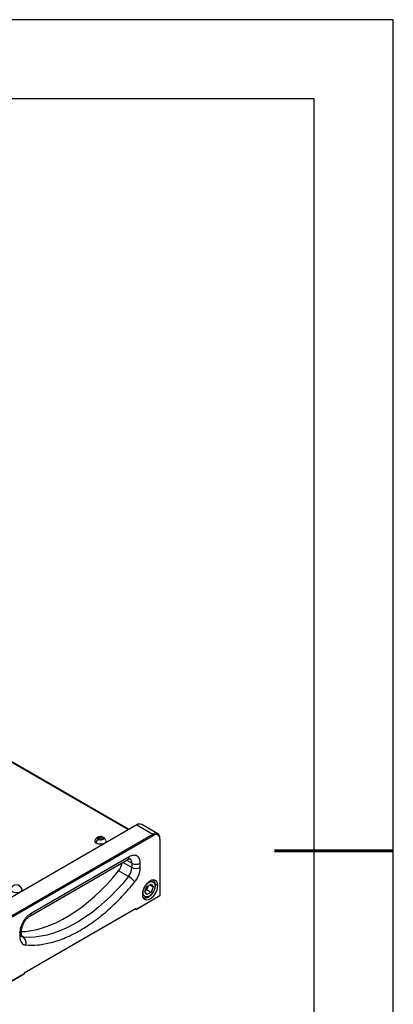
# Model space of a CAD drawing. Units: millimetres. Extents: x -2 to 830, y 0 to 588.
# Drawn here: x 698 to 830, y 240 to 588 of the extents above; entities that cross this region are included whole.
import ezdxf

# ---------------------------------------------------------------- set-up
doc = ezdxf.new("R2010")
doc.units = ezdxf.units.MM
doc.layers.add('粗实线层', color=7, linetype='Continuous', lineweight=25)
doc.layers.add('细实线层', color=7, linetype='Continuous')

# ---------------------------------------------------------------- blocks, each defined once
blk = doc.blocks.new('*X11')
at = {"layer": '粗实线层'}
for p, q in [((138.5, 95), (-138.5, 95)), ((138.5, -95), (138.5, 95))]:
    blk.add_line(p, q, dxfattribs=at)
at = {"layer": '粗实线层', "lineweight": 60}
blk.add_line((148.5, 0), (133.5, 0), dxfattribs=at)
at = {"layer": '细实线层'}
for p, q in [((148.5, 105), (-148.5, 105)), ((148.5, -105), (148.5, 105))]:
    blk.add_line(p, q, dxfattribs=at)

msp = doc.modelspace()

# ---------------------------------------------------------------- linework, layer by layer
at = {"color": 8, "linetype": 'Continuous', "lineweight": 25}
for p, q in [((736.325, 301.3), (688.833, 328.716)), ((737.562, 287.941), (734.404, 289.765)), ((737.562, 289.44), (735.702, 290.514)), ((744.944, 283.503), (744.98, 283.483)), ((745.819, 282.1), (746.719, 281.58)), ((699.202, 263.321), (698.654, 263.638))]:
    msp.add_line(p, q, dxfattribs=at)
at = {"color": 7, "linetype": 'Continuous', "lineweight": 25}
for p, q in [((736.53, 301.418), (689.183, 328.751)), ((746.737, 299.901), (741.045, 303.187)), ((739.295, 303.014), (687.322, 273.011)), ((693.015, 269.725), (744.987, 299.728)), ((739.295, 303.014), (744.987, 299.728)), ((744.987, 299.728), (745.235, 299.299)), ((693.262, 269.296), (745.235, 299.299)), ((726.353, 298.707), (725.692, 298.438)), ((725.692, 298.438), (725.765, 297.974)), ((725.765, 297.974), (726.498, 297.777)), ((725.913, 297.934), (726.353, 298.112)), ((727.086, 298.511), (726.353, 298.707)), ((726.353, 298.112), (726.353, 298.707)), ((726.353, 298.112), (726.938, 297.956)), ((726.353, 298.112), (726.381, 297.809)), ((726.498, 297.777), (727.159, 298.046)), ((727.159, 298.046), (727.086, 298.511)), ((727.086, 298.017), (727.086, 298.511)), ((747.462, 298.013), (747.462, 298.299)), ((747.462, 298.013), (747.462, 278.008)), ((701.489, 270.763), (736.137, 290.765)), ((736.572, 291.727), (701.924, 271.725)), ((737.562, 289.44), (737.562, 287.941)), ((740.532, 287.941), (740.532, 289.44)), ((736.325, 284.752), (732.86, 286.752)), ((744.98, 283.483), (744.945, 283.503)), ((742.172, 279.412), (742.887, 281.254)), ((742.887, 278.396), (742.172, 279.412)), ((742.315, 279.78), (742.831, 280.078)), ((742.831, 280.078), (743.188, 280.999)), ((742.831, 280.078), (744.316, 279.221)), ((742.887, 281.254), (744.316, 282.079)), ((744.316, 279.221), (742.887, 278.396)), ((743.188, 280.999), (743.402, 281.551)), ((743.792, 281.777), (745.03, 281.062)), ((744.316, 282.079), (745.03, 281.062)), ((745.03, 281.062), (744.316, 279.221)), ((747.165, 277.836), (738.899, 273.064)), ((739.047, 273.15), (747.462, 278.008)), ((741.445, 277.44), (741.48, 277.42)), ((747.462, 278.008), (747.165, 277.836)), ((739.047, 273.436), (699.449, 250.577)), ((738.8, 273.293), (699.449, 250.576)), ((738.899, 273.064), (738.651, 273.207)), ((738.8, 273.293), (739.047, 273.436)), ((738.899, 273.064), (739.047, 273.15)), ((739.047, 273.15), (739.047, 273.436)), ((697.964, 264.866), (697.964, 263.368)), ((698.58, 264.225), (698.58, 265.723)), ((691.035, 245.433), (699.449, 250.291)), ((699.301, 250.205), (691.035, 245.433)), ((699.449, 250.291), (699.301, 250.205)), ((699.449, 250.577), (699.449, 250.291))]:
    msp.add_line(p, q, dxfattribs=at)
at = {"color": 7, "linetype": 'Continuous', "lineweight": 25, "flags": 128}
for points in [[(728.38, 297.531), (728.42, 297.282), (728.314, 296.927), (728.022, 296.608), (727.574, 296.357), (727.014, 296.199), (726.396, 296.148), (725.781, 296.209), (725.229, 296.377), (724.794, 296.636)], [(725.481, 297.858), (725.299, 298.096), (725.288, 298.356), (725.45, 298.599), (725.76, 298.787), (726.172, 298.893), (726.623, 298.899), (727.043, 298.805), (727.37, 298.626)], [(727.37, 298.626), (727.552, 298.388), (727.563, 298.128), (727.401, 297.885), (727.091, 297.697), (726.679, 297.592), (726.228, 297.585), (725.808, 297.679), (725.481, 297.858)], [(698.58, 265.252), (699.829, 265.331), (701.961, 265.608), (704.139, 266.065), (706.357, 266.701), (708.604, 267.514), (710.873, 268.499), (713.155, 269.654), (715.442, 270.974), (717.724, 272.454), (719.993, 274.088), (722.24, 275.871), (724.458, 277.795), (726.637, 279.853), (728.769, 282.038), (730.846, 284.34), (732.86, 286.752)], [(736.325, 284.752), (734.311, 282.34), (732.233, 280.037), (730.101, 277.853), (727.923, 275.795), (725.705, 273.871), (723.458, 272.088), (721.189, 270.454), (718.907, 268.974), (716.62, 267.654), (714.338, 266.499), (712.069, 265.513), (709.822, 264.701), (707.604, 264.065), (705.425, 263.608), (703.293, 263.331), (701.216, 263.235), (699.202, 263.321)], [(746.719, 281.58), (746.651, 282.24), (746.45, 282.789), (746.126, 283.197), (745.694, 283.446), (745.178, 283.523), (744.603, 283.423), (743.997, 283.152), (743.391, 282.724), (742.816, 282.159), (742.3, 281.487), (741.869, 280.74), (741.544, 279.957), (741.343, 279.176), (741.275, 278.437)], [(698.68, 280.391), (698.71, 280.031), (698.547, 279.683), (698.206, 279.382), (697.72, 279.156), (697.136, 279.027), (696.513, 279.009), (695.911, 279.104), (695.388, 279.301), (694.997, 279.581), (694.774, 279.918)], [(741.275, 278.437), (741.343, 277.777), (741.544, 277.229), (741.869, 276.82), (742.3, 276.571), (742.816, 276.494), (743.391, 276.594), (743.997, 276.865), (744.603, 277.293), (745.178, 277.858), (745.694, 278.531), (746.126, 279.277), (746.45, 280.061), (746.651, 280.841), (746.719, 281.58)], [(741.48, 277.42), (741.48, 277.42), (741.427, 277.453)]]:
    msp.add_lwpolyline(points, dxfattribs=at)
at = {"color": 7, "linetype": 'Continuous', "lineweight": 25}
for centre, radius, start, end in [((740.32, 301.583), 1.76, 65.69288, 125.61758), ((745.953, 298.544), 1.528, 350.78596, 129.20329), ((746.104, 298.233), 1.376, 350.78596, 129.20329), ((725.223, 297.297), 0.788, 162.69319, 237.004), ((726.425, 296.835), 2.074, 50.65684, 160.40749), ((727.577, 295.877), 2.884, 136.60083, 164.73792), ((726.425, 296.835), 2.074, 19.59251, 50.65684), ((728.588, 290.27), 5.534, 320.52883, 352.80194), ((739.047, 292.306), 3.228, 242.60967, 297.39033), ((732.196, 288.189), 5.372, 320.22793, 357.36071), ((739.047, 290.807), 3.228, 242.60967, 297.39033), ((732.307, 277.823), 8.01, 38.77055, 59.89559), ((696.727, 279.691), 2.074, 19.96208, 160.40749), ((697.3, 279.869), 1.475, 20.72548, 67.79774), ((740.574, 281.983), 2.793, 308.83747, 339.37535), ((740.835, 281.923), 2.528, 338.5611, 350.57984), ((697.861, 261.477), 2.28, 336.02383, 53.97678)]:
    msp.add_arc(centre, radius, start, end, dxfattribs=at)
at = {"color": 8, "linetype": 'Continuous', "lineweight": 25}
for centre, radius, start, end in [((727.131, 297.691), 0.965, 50.86518, 75.69091), ((735.574, 291.599), 1.007, 304.05635, 7.25583), ((735.81, 289.612), 1.761, 354.38453, 54.24569), ((744.057, 283.182), 0.64, 338.57386, 23.36185), ((742.144, 277.638), 0.42, 268.21302, 344.61967), ((700.899, 271.61), 1.032, 304.31554, 6.36236), ((697.551, 265.811), 1.032, 293.63673, 355.64098), ((697.529, 264.33), 1.056, 294.37466, 354.3052), ((699.297, 264.539), 1.221, 239.96887, 265.52964)]:
    msp.add_arc(centre, radius, start, end, dxfattribs=at)
at = {"color": 7, "linetype": 'Continuous', "lineweight": 25}
for points, knots in [([(736.132, 290.752), (736.21, 290.798), (736.424, 290.925), (736.682, 291.005), (736.866, 291.027), (736.876, 291.024), (736.88, 291.022)], [0, 0, 0, 0, 0.1632291, 0.4505077, 0.7397101, 1, 1, 1, 1]), ([(740.532, 289.44), (740.532, 289.709), (740.512, 289.977), (740.421, 290.491), (740.351, 290.737), (740.158, 291.188), (740.035, 291.394), (739.739, 291.746), (739.566, 291.892), (739.179, 292.115), (738.966, 292.192), (738.513, 292.272), (738.274, 292.276), (737.786, 292.218), (737.538, 292.155), (737.048, 291.977), (736.806, 291.861), (736.572, 291.727)], [0, 0, 0, 0, 0.125, 0.125, 0.25, 0.25, 0.375, 0.375, 0.5, 0.5, 0.625, 0.625, 0.75, 0.75, 0.875, 0.875, 1, 1, 1, 1]), ([(738.552, 282.838), (738.838, 283.194), (739.113, 283.592), (739.606, 284.441), (739.825, 284.893), (740.179, 285.805), (740.314, 286.264), (740.49, 287.142), (740.532, 287.56), (740.532, 287.941)], [0, 0, 0, 0, 0.25, 0.25, 0.5, 0.5, 0.75, 0.75, 1, 1, 1, 1]), ([(699.944, 260.551), (701.337, 260.426), (702.805, 260.429), (705.862, 260.716), (707.452, 260.999), (710.72, 261.855), (712.398, 262.429), (715.8, 263.865), (717.524, 264.726), (720.973, 266.717), (722.697, 267.846), (726.099, 270.339), (727.777, 271.702), (731.045, 274.619), (732.635, 276.171), (735.692, 279.415), (737.159, 281.105), (738.552, 282.838)], [0, 0, 0, 0, 0.125, 0.125, 0.25, 0.25, 0.375, 0.375, 0.5, 0.5, 0.625, 0.625, 0.75, 0.75, 0.875, 0.875, 1, 1, 1, 1]), ([(742.549, 277.526), (742.397, 277.54), (742.236, 277.583), (741.926, 277.778), (741.777, 277.932), (741.611, 278.283), (741.567, 278.42), (741.507, 278.734), (741.493, 278.912), (741.504, 279.299), (741.53, 279.509), (741.623, 279.947), (741.692, 280.174), (741.867, 280.626), (741.974, 280.85), (742.215, 281.275), (742.349, 281.475), (742.629, 281.838), (742.775, 282.001), (743.066, 282.284), (743.21, 282.404), (743.628, 282.703), (743.883, 282.821), (744.319, 282.95), (744.501, 282.962), (744.653, 282.948)], [0, 0, 0, 0, 0.125, 0.125, 0.25, 0.25, 0.3125, 0.3125, 0.375, 0.375, 0.4375, 0.4375, 0.5, 0.5, 0.5625, 0.5625, 0.625, 0.625, 0.6875, 0.6875, 0.75, 0.75, 0.875, 0.875, 1, 1, 1, 1]), ([(744.653, 282.948), (744.805, 282.935), (744.966, 282.892), (745.276, 282.696), (745.425, 282.542), (745.591, 282.191), (745.636, 282.054), (745.695, 281.74), (745.709, 281.563), (745.698, 281.176), (745.673, 280.966), (745.579, 280.528), (745.511, 280.3), (745.335, 279.848), (745.228, 279.624), (744.988, 279.2), (744.854, 278.999), (744.574, 278.636), (744.428, 278.473), (744.137, 278.191), (743.992, 278.07), (743.574, 277.771), (743.319, 277.653), (742.884, 277.525), (742.701, 277.513), (742.549, 277.526)], [0, 0, 0, 0, 0.125, 0.125, 0.25, 0.25, 0.3125, 0.3125, 0.375, 0.375, 0.4375, 0.4375, 0.5, 0.5, 0.5625, 0.5625, 0.625, 0.625, 0.6875, 0.6875, 0.75, 0.75, 0.875, 0.875, 1, 1, 1, 1]), ([(745.859, 281.666), (745.855, 281.783), (745.843, 282.122), (745.725, 282.61), (745.465, 283.072), (745.208, 283.362), (745.019, 283.446), (744.976, 283.465)], [0, 0, 0, 0, 0.1525442, 0.4402745, 0.6896904, 0.929435, 1, 1, 1, 1]), ([(742.132, 277.227), (742.278, 277.221), (742.599, 277.207), (743.118, 277.363), (743.672, 277.654), (744.214, 278.084), (744.715, 278.628), (745.148, 279.255), (745.495, 279.938), (745.737, 280.644), (745.846, 281.226), (745.855, 281.557), (745.859, 281.666)], [0, 0, 0, 0, 0.0830645, 0.1840835, 0.2903171, 0.3994747, 0.5088186, 0.6178089, 0.7267443, 0.8360549, 0.9462046, 1, 1, 1, 1]), ([(741.422, 277.48), (741.473, 277.441), (741.655, 277.301), (741.912, 277.221), (742.108, 277.226), (742.132, 277.227)], [0, 0, 0, 0, 0.2507325, 0.9058063, 1, 1, 1, 1]), ([(701.924, 271.725), (701.691, 271.59), (701.449, 271.426), (700.959, 271.038), (700.71, 270.814), (700.223, 270.31), (699.984, 270.03), (699.531, 269.427), (699.318, 269.104), (698.931, 268.434), (698.758, 268.088), (698.462, 267.394), (698.339, 267.047), (698.146, 266.373), (698.076, 266.046), (697.985, 265.427), (697.964, 265.136), (697.964, 264.866)], [0, 0, 0, 0, 0.125, 0.125, 0.25, 0.25, 0.375, 0.375, 0.5, 0.5, 0.625, 0.625, 0.75, 0.75, 0.875, 0.875, 1, 1, 1, 1]), ([(698.588, 265.735), (698.587, 265.821), (698.583, 266.061), (698.662, 266.573), (698.833, 267.219), (699.101, 267.908), (699.455, 268.597), (699.879, 269.249), (700.352, 269.831), (700.837, 270.304), (701.231, 270.614), (701.425, 270.718), (701.483, 270.75)], [0, 0, 0, 0, 0.0598413, 0.1666448, 0.2762809, 0.3884029, 0.502181, 0.6166328, 0.7305794, 0.8429021, 0.9528143, 1, 1, 1, 1]), ([(697.964, 263.368), (697.964, 262.987), (698.006, 262.616), (698.183, 261.942), (698.318, 261.639), (698.672, 261.136), (698.89, 260.936), (699.384, 260.656), (699.659, 260.576), (699.944, 260.551)], [0, 0, 0, 0, 0.25, 0.25, 0.5, 0.5, 0.75, 0.75, 1, 1, 1, 1]), ([(698.729, 263.449), (698.73, 263.449), (698.742, 263.439), (698.699, 263.485), (698.632, 263.675), (698.585, 263.949), (698.581, 264.162), (698.58, 264.225)], [0, 0, 0, 0, 0.0271672, 0.319974, 0.5934055, 0.8795979, 1, 1, 1, 1])]:
    msp.add_open_spline(points, degree=3, knots=knots, dxfattribs=at)

# ---------------------------------------------------------------- block references
at = {"layer": '粗实线层', "xscale": 2.8, "yscale": 2.8, "zscale": 2.8}
msp.add_blockref('*X11', (414.123, 293.864), dxfattribs=at)

doc.saveas('drawing.dxf')
